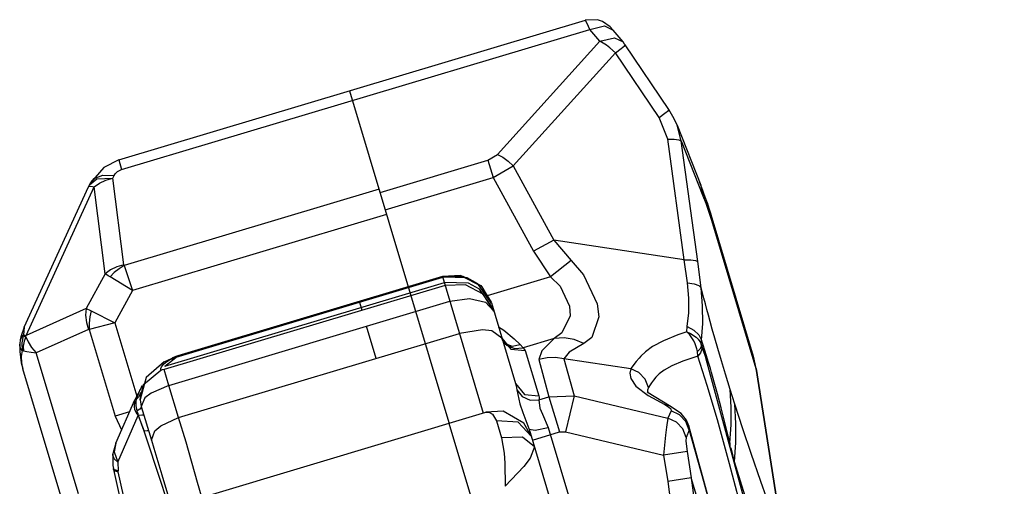
# Model space of a CAD drawing. Units: millimetres. Extents: x 123910 to 142833, y 3688 to 16291.
# Drawn here: x 130204 to 130780, y 11059 to 11332 of the extents above; entities that cross this region are included whole.
import ezdxf

# ---------------------------------------------------------------- set-up
doc = ezdxf.new("R2010")
doc.units = ezdxf.units.MM
doc.layers.add('DEFAULT', color=7, linetype='Continuous')
doc.layers.add('DiKom', color=7, linetype='Continuous')

# ---------------------------------------------------------------- blocks, each defined once
blk = doc.blocks.new('RC-20301')
at = {"layer": 'DiKom', "color": 7, "linetype": 'Continuous'}
for p, q in [((148808.91, 11250.43), (149082.2, 11332.13)), ((149089.32, 11332.37), (149082.18, 11332.12)), ((148810.63, 11244.68), (149084.91, 11326.68)), ((149090.72, 11319.75), (149084.91, 11326.68)), ((149104.26, 11319.36), (149098.45, 11326.29)), ((149030.77, 11253.58), (149090.72, 11319.75)), ((149131.17, 11279.78), (149105.59, 11317.59)), ((149040, 11246.93), (149099.8, 11312.93)), ((149125.39, 11275.11), (149099.8, 11312.93)), ((148944.14, 11290.85), (149002.18, 11096.7)), ((149130.42, 11262.46), (149125.39, 11275.11)), ((149135.95, 11270.74), (149149.8, 11235.56)), ((149138.36, 11261.45), (149135.98, 11270.67)), ((149140.09, 11191.9), (149130.42, 11262.46)), ((149148.04, 11190.89), (149138.36, 11261.45)), ((149138.36, 11261.45), (149151, 11229.33)), ((148808.91, 11250.43), (148800.14, 11246)), ((148808.91, 11250.43), (148810.63, 11244.68)), ((148961.96, 11231.24), (149025.11, 11250.12)), ((149025.11, 11250.12), (149030.77, 11253.58)), ((149025.11, 11250.12), (149028.12, 11240.06)), ((148800.14, 11246), (148792.53, 11237.12)), ((149028.12, 11240.06), (149040, 11246.93)), ((149040, 11246.93), (149063.8, 11203.48)), ((148791.77, 11235.68), (148796.09, 11239.24)), ((148792.53, 11237.12), (148794.63, 11239.5)), ((148796.09, 11239.24), (148805.44, 11239.74)), ((148805.44, 11239.74), (148806.19, 11241.17)), ((148811.96, 11188.94), (148805.44, 11239.74)), ((148964.97, 11221.18), (149028.12, 11240.06)), ((149028.12, 11240.06), (149051.77, 11196.89)), ((148753.56, 11152.46), (148791.27, 11234.66)), ((148754.65, 11147.72), (148794.48, 11234.55)), ((148791.27, 11234.66), (148791.77, 11235.68)), ((148791.77, 11235.68), (148792.53, 11237.12)), ((148792.6, 11234.91), (148794.48, 11234.55)), ((148801.01, 11183.75), (148794.48, 11234.55)), ((148961.38, 11233.19), (148812.11, 11188.57)), ((149151, 11232.42), (149149.8, 11235.56)), ((149151, 11229.33), (149152.68, 11225.01)), ((149151.43, 11230.83), (149153.79, 11224.64)), ((149152.68, 11225.01), (149154.41, 11220.31)), ((149153.79, 11224.64), (149155.19, 11220.32)), ((148965.79, 11218.44), (148817.07, 11173.98)), ((149154.41, 11220.31), (149156.16, 11215.05)), ((149155.19, 11220.32), (149180.52, 11135.56)), ((149156.16, 11215.05), (149182.11, 11128.26)), ((149063.8, 11203.48), (149051.77, 11196.89)), ((149140.09, 11191.9), (149063.8, 11203.48)), ((149063.8, 11203.48), (149073.9, 11191.6)), ((149051.77, 11196.89), (149061.84, 11181.95)), ((148812.11, 11188.57), (148811.96, 11188.94)), ((148812.11, 11188.57), (148817.07, 11173.98)), ((149073.9, 11191.6), (149061.84, 11181.95)), ((149142.07, 11178.37), (149140.09, 11191.9)), ((149150.01, 11175.46), (149148.04, 11190.89)), ((148801.01, 11183.75), (148789.82, 11163.39)), ((148817.07, 11173.98), (148803.85, 11181.9)), ((148842.62, 11135), (148998.7, 11181.67)), ((148998.57, 11182.1), (148843.57, 11135.76)), ((148843.6, 11135.82), (148998.56, 11182.15)), ((148998.57, 11182.1), (148998.56, 11182.15)), ((148998.57, 11182.1), (149022.43, 11102.29)), ((149012.91, 11181.34), (148998.7, 11181.67)), ((149061.84, 11181.95), (149024.79, 11170.88)), ((149000.1, 11176.98), (148835.51, 11127.77)), ((148835.92, 11129.62), (148999.63, 11178.56)), ((149151.6, 11169.48), (149150.01, 11175.46)), ((148817.07, 11173.98), (148806.68, 11155.07)), ((148789.82, 11163.39), (148754.65, 11147.72)), ((148838.29, 11118.46), (149002.88, 11167.67)), ((148949.84, 11167.06), (148951.24, 11162.37)), ((149023.79, 11167.17), (149028.64, 11161.81)), ((149027.08, 11167.04), (149027.19, 11166.68)), ((149027.19, 11166.68), (149041.28, 11119.54)), ((148792.76, 11162.04), (148806.68, 11155.07)), ((148753.56, 11152.45), (148751.62, 11146.89)), ((148753.56, 11152.45), (148753.15, 11148.03)), ((148806.68, 11155.07), (148791.61, 11151.18)), ((148806.68, 11155.07), (148819.5, 11112.17)), ((148959.65, 11134.23), (148954.02, 11153.06)), ((149031.37, 11152.68), (149034.52, 11150.77)), ((149141.68, 11149.75), (149141.87, 11152.86)), ((148751.62, 11146.89), (148751.23, 11145.07)), ((148753.04, 11147.42), (148752.1, 11143.42)), ((148753.15, 11148.03), (148753.04, 11147.42)), ((148753.04, 11147.42), (148754.54, 11146.94)), ((148753.15, 11148.03), (148754.65, 11147.72)), ((148754.54, 11146.94), (148754.65, 11147.72)), ((148791.23, 11151.12), (148760.63, 11137.48)), ((148791.6, 11151.18), (148791.23, 11151.12)), ((148791.6, 11151.18), (148806.79, 11100.38)), ((148844, 11099.66), (149008.51, 11148.84)), ((148750.97, 11143.11), (148750.93, 11142.62)), ((148750.93, 11142.61), (148750.94, 11138.18)), ((148751.15, 11144.62), (148750.97, 11143.11)), ((148751.35, 11145.35), (148751.15, 11144.62)), ((148751.23, 11145.07), (148751.15, 11144.62)), ((148752.1, 11143.42), (148752.29, 11138.83)), ((149033.68, 11145.16), (149033.37, 11146)), ((149036.07, 11142.03), (149036.1, 11142)), ((149044.05, 11142.35), (149045.82, 11140.48)), ((149063.91, 11145.88), (149045.82, 11140.48)), ((149045.82, 11140.48), (149046.96, 11138.93)), ((149150.1, 11142.4), (149150.15, 11144.86)), ((149150.1, 11142.4), (149150.37, 11141.59)), ((148752.29, 11138.83), (148753.09, 11138.74)), ((148785.29, 11055), (148760.63, 11137.48)), ((148839.81, 11134.09), (148843.54, 11135.74)), ((148842.62, 11135), (148839.87, 11133.98)), ((148840.03, 11133.67), (148842.62, 11135)), ((148840.42, 11134.58), (148840.5, 11134.62)), ((148840.47, 11133.28), (148843.57, 11135.76)), ((148840.5, 11134.62), (148843.59, 11135.77)), ((148842.44, 11135.44), (148840.5, 11134.62)), ((148843.61, 11135.82), (148842.44, 11135.44)), ((148843.6, 11135.82), (148843.59, 11135.77)), ((149046.96, 11138.93), (149054.89, 11112.4)), ((149148.04, 11135.63), (149147.83, 11138.37)), ((149153.14, 11133.26), (149152.47, 11135.32)), ((149180.52, 11135.56), (149182.11, 11128.26)), ((148835.47, 11132.22), (148825.08, 11123.06)), ((148835.47, 11132.22), (148839.8, 11134.11)), ((148835.92, 11129.62), (148840.47, 11133.28)), ((148836.39, 11131.83), (148838.01, 11133)), ((148838.01, 11133), (148839.79, 11134.17)), ((149054.99, 11133.5), (149060.9, 11111.78)), ((149069.69, 11134.06), (149075.61, 11112.31)), ((149108.75, 11128.14), (149069.69, 11134.06)), ((149182.26, 11026.27), (149152.99, 11133.73)), ((148752.67, 11128.32), (148786.03, 11016.74)), ((148825.08, 11123.06), (148821.42, 11110.17)), ((148838.29, 11118.46), (148835.51, 11127.77)), ((149109.02, 11128.51), (149108.75, 11128.14)), ((149182.18, 11128.27), (149182.11, 11128.26)), ((149182.11, 11128.26), (149198.39, 11024.95)), ((149182.18, 11128.27), (149198.47, 11024.96)), ((148844, 11099.66), (148838.29, 11118.46)), ((149119.26, 11117.28), (149118.63, 11115.57)), ((148822.01, 11116.95), (148818.81, 11110.85)), ((148819.4, 11110.42), (148820.01, 11112.12)), ((148820.5, 11111.63), (148819.4, 11110.42)), ((148820.01, 11112.12), (148820.54, 11113.51)), ((148821.85, 11116.6), (148822.01, 11116.94)), ((148822.03, 11116.98), (148822.01, 11116.94)), ((149055.04, 11110.02), (149060.9, 11111.78)), ((149060.9, 11111.78), (149075.61, 11112.31)), ((149060.9, 11111.78), (149067.06, 11091.2)), ((149075.61, 11112.31), (149070.61, 11091.3)), ((149075.61, 11112.31), (149130.58, 11099.23)), ((149118.63, 11115.57), (149118.78, 11113.86)), ((149119.03, 11112.45), (149128.68, 11107.29)), ((149169.75, 11107.4), (149167.01, 11116.13)), ((148807.23, 11084.59), (148818.41, 11110.03)), ((148818.4, 11110.01), (148818.1, 11109.15)), ((148818.81, 11110.85), (148818.42, 11110.03)), ((148819.4, 11110.42), (148818.81, 11110.85)), ((148819.2, 11108.75), (148819.4, 11110.42)), ((148819.21, 11106.45), (148819.2, 11108.75)), ((148819.75, 11103.52), (148819.21, 11106.45)), ((148821.43, 11109.96), (148821.42, 11110.17)), ((148821.43, 11109.96), (148822.13, 11106.15)), ((148824.3, 11111.1), (148822.13, 11106.15)), ((148822.13, 11106.15), (148828.13, 11086.39)), ((149131.53, 11106.55), (149128.68, 11107.29)), ((149131.55, 11106.54), (149131.53, 11106.55)), ((149138.25, 11102.07), (149131.55, 11106.54)), ((148815.29, 11102.92), (148806.79, 11100.38)), ((148806.79, 11100.38), (148810.65, 11092.38)), ((148808.33, 11073.55), (148820.3, 11100.79)), ((148820.57, 11100.88), (148820.3, 11100.79)), ((148820.3, 11100.79), (148823.91, 11091.74)), ((148823.91, 11091.74), (148820.57, 11100.88)), ((148862.04, 11054.33), (149023.87, 11102.72)), ((149034.05, 11103.32), (149023.88, 11102.72)), ((149023.88, 11102.72), (149023.89, 11102.72)), ((149132.42, 11103.53), (149130.58, 11099.23)), ((149132.26, 11104.71), (149132.42, 11103.53)), ((149141.36, 11098.07), (149138.25, 11102.07)), ((149002.31, 11096.26), (149327.55, 10008.36)), ((149030.08, 11097.66), (149033.04, 11087.76)), ((149142.99, 11092.33), (149141.05, 11097.33)), ((149142.74, 11094.74), (149141.36, 11098.07)), ((149142.74, 11094.73), (149142.75, 11094.72)), ((149142.75, 11094.72), (149142.99, 11092.33)), ((149161.78, 11025.87), (149142.75, 11094.72)), ((148833.9, 11061.13), (148823.91, 11091.74)), ((149049.15, 11093.21), (149049.28, 11092.77)), ((149049.28, 11092.77), (149049.29, 11092.76)), ((149049.28, 11092.77), (149073.15, 11012.92)), ((149051.17, 11086.45), (149067.06, 11091.2)), ((149060.45, 11093.81), (149085.66, 11009.48)), ((149067.06, 11091.2), (149070.61, 11091.3)), ((149070.61, 11091.3), (149128, 11077.64)), ((149142.99, 11092.33), (149141.15, 11088.03)), ((148807.23, 11084.59), (148806.35, 11079.67)), ((148805.5, 11078.4), (148805.4, 11077.44)), ((148805.4, 11077.44), (148805.56, 11071.56)), ((148805.5, 11078.39), (148805.5, 11078.4)), ((148806.35, 11079.67), (148808.33, 11073.55)), ((149141.76, 11079.81), (149128, 11077.64)), ((149128, 11077.64), (149130.44, 11062.15)), ((149141.76, 11079.81), (149144.2, 11064.32)), ((149167, 11081.8), (149167.01, 11081.79)), ((149169.51, 11073.73), (149167.57, 11081.94)), ((148805.56, 11071.56), (148805.84, 11069.84)), ((148808.33, 11073.55), (148808.55, 11068.42)), ((149170.35, 11069.99), (149169.51, 11073.74)), ((148805.93, 11069.34), (148805.84, 11069.85)), ((148806.42, 11069.09), (148805.84, 11069.84)), ((148805.93, 11069.34), (148806.77, 11068.45)), ((148808.55, 11068.42), (148806.42, 11069.09)), ((148806.77, 11068.45), (148808.64, 11067.92)), ((148808.64, 11067.92), (148808.55, 11068.42)), ((149144.2, 11064.32), (149130.44, 11062.15)), ((149208.66, 10848.71), (149144.2, 11064.32))]:
    blk.add_line(p, q, dxfattribs=at)
for points in [[(149084.91, 11326.68), (149083.3, 11330.18), (149082.36, 11331.95), (149082.18, 11332.12)], [(149098.45, 11326.28), (149096.75, 11328.15), (149092.3, 11331.34), (149089.32, 11332.37)], [(149084.91, 11326.68), (149093.48, 11328.74), (149098.45, 11326.29)], [(149090.72, 11319.75), (149099.29, 11321.81), (149104.26, 11319.36)], [(149099.8, 11312.93), (149096.56, 11315.97), (149094.67, 11317.42), (149090.72, 11319.75)], [(149105.59, 11317.59), (149105.22, 11318.11), (149104.26, 11319.36)], [(149099.8, 11312.93), (149103.22, 11315.46), (149105.22, 11317.1), (149105.59, 11317.59)], [(149125.39, 11275.11), (149128.81, 11277.64), (149130.81, 11279.29), (149131.17, 11279.78)], [(149135.98, 11270.67), (149134.3, 11274.44), (149131.17, 11279.78)], [(149130.42, 11262.46), (149134.24, 11262.47), (149136.99, 11262.12), (149138.36, 11261.45)], [(149030.77, 11253.58), (149033.93, 11251.9), (149037.08, 11249.63), (149040, 11246.93)], [(148806.19, 11241.17), (148806.91, 11242.25), (148807.77, 11243.12), (148808.24, 11243.5), (148809.31, 11244.16), (148810.63, 11244.68)], [(148794.48, 11234.55), (148797.64, 11236.79), (148801.35, 11238.55), (148805.44, 11239.74)], [(148794.63, 11239.5), (148799.61, 11241.37), (148806.19, 11241.17)], [(148791.27, 11234.66), (148791.51, 11234.86), (148792.6, 11234.91)], [(149148.93, 11237.79), (149149.84, 11235.12), (149151, 11229.33)], [(149153.86, 11224.64), (149152.46, 11228.39), (149151, 11232.42)], [(149155.19, 11220.32), (149155.63, 11218.59), (149155.96, 11216.84), (149156.16, 11215.05)], [(148811.96, 11188.94), (148807.88, 11187.75), (148804.17, 11185.99), (148801.01, 11183.75)], [(148812.11, 11188.57), (148809.1, 11186.69), (148806.32, 11184.44), (148803.85, 11181.9)], [(149073.9, 11191.6), (149081.06, 11183.06), (149089.03, 11166.23), (149090.12, 11158.54), (149086.09, 11146.45), (149081.34, 11142.9)], [(149140.09, 11191.9), (149143.92, 11191.91), (149146.67, 11191.56), (149148.04, 11190.89)], [(148803.85, 11181.9), (148802.82, 11182.53), (148801.87, 11183.15), (148801.01, 11183.75)], [(149027.08, 11167.04), (149021.71, 11176.05), (149008.99, 11182.79), (148998.56, 11182.15)], [(148998.57, 11182.1), (149010.47, 11182.44), (149020.95, 11176.79), (149027.08, 11167.04)], [(149027.31, 11166.27), (149019.24, 11177.93), (149012.91, 11181.34)], [(149061.84, 11181.95), (149067.51, 11176.47), (149072.99, 11164.8), (149073.23, 11159.09), (149068.51, 11149.29), (149063.91, 11145.88)], [(149028.24, 11163.17), (149020.16, 11174.83), (149013.84, 11178.24), (148999.63, 11178.56)], [(149028.64, 11161.81), (149022.4, 11171.84), (149011.93, 11177.37), (149000.1, 11176.98)], [(149141.87, 11152.86), (149142.87, 11160.86), (149142.88, 11169.54), (149142.07, 11178.37)], [(149142.07, 11178.37), (149145.84, 11177.85), (149148.58, 11176.85), (149150.01, 11175.46)], [(149150.15, 11144.86), (149151, 11154.56), (149150.9, 11164.95), (149150.01, 11175.46)], [(149002.88, 11167.67), (149014.34, 11169.3), (149023.79, 11167.17)], [(149167.01, 11116.13), (149164.29, 11124.95), (149161.92, 11132.86), (149159.83, 11139.95), (149158.05, 11146.14), (149156.56, 11151.42), (149155.33, 11155.81), (149154.3, 11159.53), (149153.39, 11162.89), (149152.5, 11166.17), (149151.6, 11169.48)], [(148789.82, 11163.39), (148789.57, 11159.44), (148790.05, 11155.28), (148791.23, 11151.11)], [(148789.81, 11163.39), (148790.71, 11163.01), (148791.68, 11162.57), (148792.76, 11162.04)], [(148792.76, 11162.04), (148791.92, 11158.49), (148791.53, 11154.83), (148791.6, 11151.18)], [(149141.87, 11152.86), (149145.74, 11150.83), (149148.6, 11148.06), (149150.15, 11144.86)], [(148753.15, 11148.03), (148752.1, 11146.99), (148751.44, 11145.81), (148751.23, 11145.07)], [(148753.04, 11147.42), (148752, 11146.45), (148751.35, 11145.35)], [(148754.54, 11146.94), (148753.53, 11144.26), (148753.04, 11141.49), (148753.09, 11138.74)], [(148754.54, 11146.94), (148755.89, 11143.88), (148757.94, 11140.67), (148760.63, 11137.48)], [(149033.36, 11146.04), (149027.5, 11150.3), (149022, 11150.92), (149008.51, 11148.84)], [(149034.52, 11150.77), (149040.59, 11145.76), (149044.05, 11142.35)], [(149081.34, 11142.9), (149075.61, 11145.21), (149069.7, 11146.22), (149063.91, 11145.89)], [(149141.68, 11149.75), (149136.4, 11148.02), (149127.87, 11144.56), (149121.59, 11141.16), (149117.34, 11138.08), (149114.66, 11135.58), (149113.64, 11134.47), (149111.94, 11132.42), (149110.64, 11130.73), (149109.02, 11128.51)], [(149147.83, 11138.37), (149147.58, 11139.8), (149146.61, 11142.82), (149145.81, 11144.47), (149143.38, 11148.01), (149141.67, 11149.75)], [(149141.67, 11149.75), (149143.87, 11148.81), (149147.11, 11146.66), (149148.22, 11145.58), (149149.67, 11143.46), (149150.1, 11142.4)], [(148752.29, 11138.83), (148751.41, 11140.22), (148750.98, 11141.68), (148750.93, 11142.61)], [(149033.37, 11146), (149038.61, 11139.72), (149046.96, 11138.93)], [(149036.07, 11142.03), (149035.68, 11142.35), (149033.68, 11145.16)], [(149035.29, 11142.9), (149039.28, 11141.47), (149044.05, 11142.35)], [(149036.1, 11142), (149040.68, 11140.05), (149045.82, 11140.48)], [(149063.91, 11145.88), (149056.63, 11138.68), (149054.99, 11133.5)], [(149081.34, 11142.9), (149072.77, 11137.79), (149069.69, 11134.06)], [(149150.1, 11142.4), (149149.96, 11141.1), (149149.19, 11139.72), (149147.83, 11138.37)], [(149150.37, 11141.59), (149150.38, 11139.58), (149149.58, 11137.52), (149148.04, 11135.63)], [(149153.14, 11135.83), (149152.15, 11138.94), (149151.16, 11141.94), (149150.15, 11144.86)], [(149152.47, 11135.32), (149151.34, 11138.75), (149150.37, 11141.59)], [(148750.94, 11138.18), (148751.83, 11131.62), (148752.68, 11128.3)], [(148752.29, 11138.83), (148751.84, 11135.29), (148751.96, 11131.77), (148752.67, 11128.32)], [(148753.09, 11138.74), (148755.18, 11138.29), (148757.71, 11137.86), (148760.63, 11137.48)], [(149069.69, 11134.06), (149064.8, 11134.7), (149059.85, 11134.51), (149054.99, 11133.5)], [(149148.04, 11135.63), (149139.25, 11132.56), (149132.9, 11129.8), (149128.4, 11127.3), (149125.46, 11125.15), (149123.55, 11123.33), (149122.12, 11121.59), (149121.01, 11120.03), (149120.22, 11118.82), (149119.26, 11117.28)], [(149195.78, 10959.01), (149192.96, 10969.76), (149191.38, 10975.81), (149187.89, 10989.39), (149183.87, 11005.2), (149179.2, 11023.77), (149173.58, 11046.02), (149166.63, 11072.66), (149159.56, 11098.24), (149153.54, 11118.48), (149148.04, 11135.63)], [(149155.41, 11128.35), (149154.2, 11132.42), (149153.14, 11135.83)], [(149182.18, 11128.27), (149181.99, 11129.4), (149180.76, 11134.75), (149180.52, 11135.56)], [(148833.54, 11127.35), (148833.63, 11128.38), (148834.03, 11129.36), (148834.72, 11130.3), (148835.18, 11130.79), (148836.39, 11131.83)], [(148821.42, 11110.17), (148823.39, 11119.06), (148833.54, 11127.35)], [(148835.51, 11127.77), (148834.36, 11127.46), (148833.92, 11127.36), (148833.54, 11127.35)], [(149108.75, 11128.14), (149108.22, 11125.69), (149108.8, 11122.48), (149111.76, 11118.09), (149119.03, 11112.45)], [(149119.26, 11117.28), (149117.26, 11122.14), (149113.58, 11125.94), (149108.75, 11128.14)], [(149166.86, 11084.9), (149164.17, 11095.88), (149161.76, 11105.35), (149159.59, 11113.51), (149157.71, 11120.36), (149156.11, 11125.97), (149155.41, 11128.35)], [(148822.01, 11116.94), (148822.26, 11117.43), (148822.48, 11117.93), (148822.68, 11118.44)], [(148822.6, 11118.23), (148822.48, 11117.94), (148822.23, 11117.38)], [(148838.29, 11118.46), (148827.88, 11113.86), (148824.3, 11111.1)], [(149041.28, 11119.54), (149041.61, 11118.24), (149041.84, 11117.02), (149041.99, 11115.88)], [(149041.28, 11119.54), (149046.54, 11113.19), (149054.89, 11112.4)], [(148821.62, 11114.35), (148821.24, 11112.98), (148820.5, 11111.63)], [(148820.54, 11113.51), (148820.99, 11114.61), (148821.35, 11115.47), (148821.64, 11116.13), (148821.85, 11116.6)], [(149041.99, 11115.88), (149043.79, 11107.63), (149045.63, 11102.6), (149049.15, 11093.21)], [(149041.99, 11115.88), (149045.2, 11111.93), (149049.89, 11109.82), (149055.04, 11110.02)], [(149054.89, 11112.4), (149055.06, 11111.57), (149055.1, 11110.78), (149055.04, 11110.02)], [(149131.53, 11106.55), (149118.94, 11114.15), (149118.46, 11114.66)], [(149166.86, 11084.9), (149167.51, 11095.36), (149167.56, 11105.78), (149167.01, 11116.13)], [(148818.1, 11109.15), (148817.9, 11105.87), (148818.26, 11104.38), (148819.52, 11101.83), (148820.3, 11100.79)], [(148822.18, 11106), (148822.11, 11105.57), (148821.28, 11104.62), (148819.75, 11103.52)], [(149055.04, 11110.02), (149055.52, 11105.12), (149057.06, 11101.62), (149060.45, 11093.81)], [(149128.68, 11107.29), (149130.94, 11105.99), (149132.26, 11104.71)], [(149169.51, 11073.74), (149170.27, 11085.02), (149170.35, 11096.25), (149169.75, 11107.4)], [(149198.39, 11024.95), (149191.61, 11043.56), (149184.94, 11062.19), (149179.22, 11078.63), (149174.39, 11093.02), (149169.75, 11107.4)], [(148820.57, 11100.88), (148820.26, 11101.84), (148819.99, 11102.71), (148819.75, 11103.52)], [(148823.7, 11100.98), (148823.54, 11101.08), (148822.39, 11101.11), (148820.57, 11100.88)], [(149023.89, 11102.72), (149026.07, 11102.65), (149027.75, 11101.61), (149030.08, 11097.66)], [(149050.51, 11088.66), (149046.24, 11096.43), (149034.05, 11103.32)], [(149141.05, 11097.33), (149137.34, 11101.27), (149132.42, 11103.53)], [(148828.13, 11086.39), (148830.15, 11091.91), (148833.66, 11094.88), (148844, 11099.66)], [(148857.37, 11053.63), (148855.12, 11061.67), (148848.33, 11085.19), (148844, 11099.66)], [(149050.51, 11088.66), (149042.81, 11097.03), (149030.08, 11097.66)], [(149130.58, 11099.23), (149129.69, 11093.92), (149129.13, 11089.27), (149128, 11077.64)], [(149141.15, 11088.03), (149139.21, 11093.03), (149135.5, 11096.96), (149130.58, 11099.23)], [(148826.47, 11091.86), (148825.56, 11091.92), (148823.91, 11091.74)], [(149049.29, 11092.76), (149052.82, 11092.2), (149060.45, 11093.81)], [(149142.99, 11092.33), (149151.36, 11062.47), (149158.81, 11035.35), (149166.3, 11007.75), (149173.64, 10980.52), (149183.04, 10945.66)], [(148807.23, 11084.6), (148805.62, 11079.22), (148805.5, 11078.39)], [(148828.13, 11086.39), (148829.53, 11081.75), (148834.16, 11066.2), (148837.99, 11053.04), (148841.07, 11042.38), (148843.37, 11034.31), (148843.38, 11034.27)], [(149052.36, 11082.48), (149045.44, 11088.23), (149033.04, 11087.76)], [(149033.04, 11087.76), (149034.58, 11078.77), (149034.97, 11072.9), (149035.24, 11059.43)], [(149141.15, 11088.03), (149141.05, 11086.05), (149141.18, 11084.28), (149141.76, 11079.81)], [(149166.86, 11084.9), (149166.85, 11082.64), (149167, 11081.8)], [(148808.33, 11073.55), (148806.34, 11075.49), (148805.5, 11077.6), (148805.5, 11078.39)], [(149052.36, 11082.48), (149049.93, 11075.92), (149046.12, 11071.09), (149035.24, 11059.43)], [(149202.23, 10978.5), (149194.8, 10998.92), (149187.24, 11020.12), (149180.48, 11039.78), (149174.86, 11056.81), (149169.51, 11073.74)], [(148805.93, 11069.34), (148813.52, 11034.9), (148825.11, 10993.53), (148838.66, 10953.51)], [(148840.9, 10953.8), (148827.16, 10994.47), (148816.51, 11032.44), (148808.64, 11067.92)], [(148843.34, 11031.86), (148838.24, 11047.71), (148833.9, 11061.13)], [(149130.44, 11062.15), (149134.21, 11033.55), (149136.78, 10999.24)], [(149144.2, 11064.32), (149147.99, 11035.01), (149150.51, 10999.83)]]:
    blk.add_lwpolyline(points, dxfattribs=at)

msp = doc.modelspace()

# ---------------------------------------------------------------- block references
at = {"layer": 'DEFAULT'}
msp.add_blockref('RC-20301', (-18547.12, 0), dxfattribs=at)

doc.saveas('drawing.dxf')
